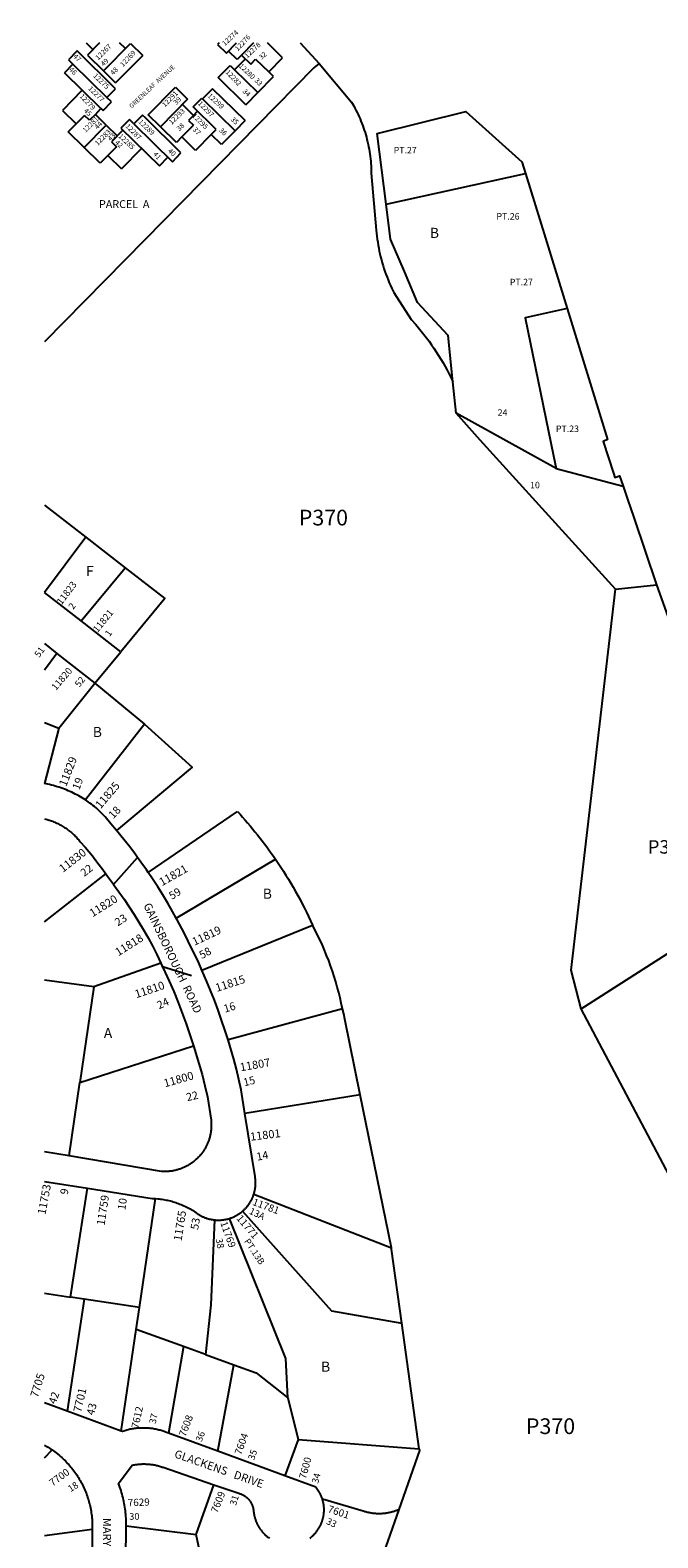
# Model space of a CAD drawing. Units: inches. Extents: x 1267737 to 1273837, y 501416 to 505502.
# Drawn here: x 1267737 to 1268841, y 502826 to 505476 of the extents above; entities that cross this region are included whole.
import ezdxf

# ---------------------------------------------------------------- set-up
doc = ezdxf.new("R2010")
doc.units = ezdxf.units.IN
doc.header["$MEASUREMENT"] = 0
for name, color, linetype in [('Addresses', 5, 'Continuous'), ('Lot-Block-Parcel Text', 6, 'Continuous'), ('Parcel Boundaries', 7, 'Continuous'), ('Street Names', 7, 'Continuous'), ('Street ROW', 5, 'Continuous')]:
    doc.layers.add(name, color=color, linetype=linetype)
doc.styles.add('Arial', font='txt')

msp = doc.modelspace()

# ---------------------------------------------------------------- linework, layer by layer
at = {"layer": 'Parcel Boundaries'}
for p, q in [((1267835.8, 505453.5), (1267847.9, 505441.6)), ((1267859.5, 505453.5), (1267838.2, 505431.8)), ((1267866.2, 505404.2), (1267913.9, 505452.7)), ((1267904.8, 505443.5), (1267894.5, 505453.5)), ((1267913.9, 505452.7), (1267935.3, 505431.7)), ((1268069.4, 505453.5), (1268066.9, 505450.9)), ((1268066.9, 505450.9), (1268082.4, 505435.7)), ((1268082.4, 505435.7), (1268099.8, 505453.5)), ((1268129.7, 505453.5), (1268108.8, 505432.2)), ((1268181.2, 505427.5), (1268154.7, 505453.5)), ((1267812.5, 505416.3), (1267797.6, 505401.1)), ((1267819.8, 505439.5), (1267804.6, 505424)), ((1267804.6, 505424), (1267812.5, 505416.3)), ((1267812.5, 505416.3), (1267872.4, 505357.5)), ((1267887.6, 505372.9), (1267819.8, 505439.5)), ((1267838.2, 505431.8), (1267866.2, 505404.2)), ((1267887.6, 505383.2), (1267935.3, 505431.7)), ((1268101.1, 505424.4), (1268085.9, 505439.3)), ((1268096.8, 505406.2), (1268115.7, 505425.4)), ((1268108.8, 505432.2), (1268101.1, 505424.4)), ((1268108.8, 505432.2), (1268125, 505416.3)), ((1268125, 505416.3), (1268133.6, 505425.1)), ((1268133.6, 505425.1), (1268156.7, 505402.5)), ((1268156.7, 505402.5), (1268181.2, 505427.5)), ((1268245.4, 505417.5), (1268236.1, 505409.6)), ((1267861.8, 505338), (1267797.6, 505401.1)), ((1267887.6, 505383.2), (1267866.2, 505404.2)), ((1268236.1, 505409.6), (1267939.1, 505107.1)), ((1268067.9, 505392.5), (1268089, 505413.9)), ((1268116.5, 505344.8), (1268067.9, 505392.5)), ((1268089, 505413.9), (1268096.8, 505406.2)), ((1268137.5, 505366.2), (1268096.8, 505406.2)), ((1268137.5, 505366.2), (1268165, 505394.3)), ((1268165, 505394.3), (1268156.7, 505402.5)), ((1267829, 505370.3), (1267793.9, 505334.6)), ((1267872.4, 505357.5), (1267887.6, 505372.9)), ((1267945, 505326.9), (1267992.6, 505375.5)), ((1267992.6, 505375.5), (1268014, 505354.4)), ((1268058.1, 505372.9), (1268040.5, 505355)), ((1268115.1, 505316.9), (1268058.1, 505372.9)), ((1268116.5, 505344.8), (1268137.5, 505366.2)), ((1267851.9, 505327.9), (1267861.8, 505338)), ((1267861.8, 505338), (1267865.4, 505334.5)), ((1267865.4, 505334.5), (1267880.3, 505349.8)), ((1267880.3, 505349.8), (1267872.4, 505357.5)), ((1268014, 505354.4), (1267966.4, 505305.9)), ((1268004.9, 505345.2), (1268024.2, 505326.2)), ((1268023.9, 505341), (1268039.1, 505356.4)), ((1268064.3, 505301.4), (1268023.9, 505341)), ((1268039.1, 505356.4), (1268040.5, 505355)), ((1268040.5, 505355), (1268097.6, 505299)), ((1267793.9, 505334.6), (1267818, 505311)), ((1267804.2, 505297), (1267832.9, 505326.2)), ((1267841.7, 505317.6), (1267832.9, 505326.2)), ((1267851.9, 505327.9), (1267841.7, 505317.6)), ((1267871.1, 505309), (1267851.9, 505327.9)), ((1267911.7, 505318.9), (1267896.8, 505303.7)), ((1267919.6, 505311.2), (1267911.7, 505318.9)), ((1267934.7, 505326.7), (1267919.6, 505311.2)), ((1267919.6, 505311.2), (1267987.4, 505244.7)), ((1267939.8, 505321.7), (1267934.7, 505326.7)), ((1268002.5, 505260.2), (1267939.8, 505321.7)), ((1267966.4, 505305.9), (1267945, 505326.9)), ((1268024.2, 505326.2), (1268015.5, 505317.4)), ((1268015.5, 505317.4), (1268024.3, 505308.8)), ((1268024.2, 505326.2), (1268031.4, 505333.6)), ((1268115.1, 505316.9), (1268097.6, 505299)), ((1267832.3, 505269.4), (1267804.2, 505297)), ((1267832.3, 505269.4), (1267871.1, 505309)), ((1267871.1, 505309), (1267890.4, 505290.1)), ((1267900.3, 505300.2), (1267880.2, 505279.8)), ((1267896.8, 505303.7), (1267964.6, 505237.2)), ((1267994.5, 505278.4), (1267966.4, 505305.9)), ((1268004.2, 505288.2), (1267994.5, 505278.4)), ((1268004.2, 505288.2), (1268024.3, 505308.8)), ((1268028.2, 505264.6), (1268004.2, 505288.2)), ((1268055.6, 505292.6), (1268028.2, 505264.6)), ((1268055.6, 505292.6), (1268064.3, 505301.4)), ((1268073.8, 505274.7), (1268055.6, 505292.6)), ((1268097.6, 505299), (1268073.8, 505274.7)), ((1267860.3, 505241.9), (1267832.3, 505269.4)), ((1267889, 505271.1), (1267874.1, 505255.9)), ((1267880.2, 505279.8), (1267889, 505271.1)), ((1267933.2, 505268), (1267898.1, 505232.3)), ((1267987.4, 505244.7), (1268002.5, 505260.2)), ((1267874.1, 505255.9), (1267860.3, 505241.9)), ((1267874.1, 505255.9), (1267898.1, 505232.3)), ((1267964.6, 505237.2), (1267979.5, 505252.4)), ((1268363.2, 505170.3), (1268608, 505224.1)), ((1267939.1, 505107.1), (1267762.6, 504927.9)), ((1268486.1, 504802.4), (1268480.5, 504857.8)), ((1268662, 504705.3), (1268486.1, 504802.4)), ((1268662, 504705.3), (1268779.8, 504674.2)), ((1267762.6, 504640.7), (1267835.1, 504584.5)), ((1267835.1, 504584.5), (1267762.6, 504487.7)), ((1267835.1, 504584.5), (1267904.1, 504531)), ((1267826.7, 504437.8), (1267904.1, 504531)), ((1268766.5, 504493.2), (1268838.4, 504500.7)), ((1267784.4, 504380.4), (1267762.5, 504350.8)), ((1267787.9, 504248.9), (1267851, 504327.9)), ((1267851, 504327.9), (1267938.6, 504255.9)), ((1267762.5, 504258.7), (1267787.9, 504248.9)), ((1267938.6, 504255.9), (1267834.4, 504122.8)), ((1267787.9, 504248.9), (1267762.5, 504151.6)), ((1267944.7, 503995.5), (1268101.7, 504102.5)), ((1267762.5, 503908.7), (1267870.5, 503992.7)), ((1268706.2, 503755.3), (1269030.1, 503963.8)), ((1268039.2, 503823.8), (1268233.8, 503902.8)), ((1267967.3, 503836.1), (1267849, 503794.2)), ((1267968.2, 503830.5), (1268021, 503814.4)), ((1267849, 503794.2), (1267762.5, 503806.2)), ((1267849, 503794.2), (1267824.6, 503626.1)), ((1268286.4, 503755.8), (1268085.4, 503700.8)), ((1268865.9, 503453.5), (1268706.2, 503755.3)), ((1267824.6, 503626.1), (1268024.5, 503690.8)), ((1267806, 503497), (1267824.6, 503626.1)), ((1268317.7, 503604.3), (1268114.9, 503571.3)), ((1268372.3, 503335.7), (1268317.7, 503604.3)), ((1267808.2, 503248.9), (1267838.3, 503440.3)), ((1268130.6, 503429.9), (1268372.3, 503335.7)), ((1267929.4, 503230.5), (1267957.5, 503422)), ((1267762.5, 503255.9), (1267808.2, 503248.9)), ((1267832.5, 503245.3), (1267802.2, 503048.1)), ((1267832.5, 503245.3), (1267808.2, 503248.9)), ((1267929.4, 503230.5), (1267832.5, 503245.3)), ((1267923.7, 503192.1), (1267929.4, 503230.5)), ((1267897.5, 503013.4), (1267923.7, 503192.1)), ((1268007.1, 503161.9), (1267923.7, 503192.1)), ((1268421.2, 502982.3), (1268390.8, 503203.2)), ((1268007.1, 503161.9), (1267980.6, 503009.7)), ((1268045.7, 503147.9), (1268007.1, 503161.9)), ((1268045.7, 503147.9), (1268095.2, 503130)), ((1268067.5, 502977.8), (1268095.2, 503130)), ((1268190.4, 503072), (1268208.5, 502998.3)), ((1267762.4, 502966.2), (1267776.2, 502980.2)), ((1268208.5, 502998.3), (1268185, 502934.6)), ((1268208.5, 502998.3), (1268421.2, 502982.3)), ((1268029.3, 502831.8), (1268060.5, 502918.9)), ((1268385.3, 502875.5), (1268313.1, 502669.8)), ((1267906.2, 502846.5), (1268029.3, 502831.8)), ((1267846.2, 502840.4), (1267762.4, 502829.2)), ((1268046.5, 502748.5), (1268029.3, 502831.8))]:
    msp.add_line(p, q, dxfattribs=at)
for points in [[(1268245.4, 505417.5), (1268236.1, 505409.6), (1267939.1, 505107.1), (1267762.6, 504927.9)], [(1268681.3, 504986.8), (1268607.6, 504970), (1268657.4, 504727.7), (1268662, 504705.3)], [(1268766.5, 504493.2), (1268649.3, 504622.4), (1268528.6, 504755.5), (1268486.1, 504802.4)], [(1267904.1, 504531), (1267974.2, 504476.8), (1267896.8, 504383.2)], [(1268706.2, 503755.3), (1268688.3, 503823.5), (1268766.5, 504493.2)], [(1267938.6, 504255.9), (1268022.4, 504180.5), (1267889.4, 504068.8)], [(1267994.1, 503915.1), (1267994.2, 503915.2), (1268168.8, 504018.4)], [(1268317.7, 503604.3), (1268290.6, 503737.4), (1268288.5, 503746.6), (1268286.4, 503755.8)], [(1268061.5, 503384.5), (1268055.1, 503235.3), (1268045.7, 503147.9)], [(1268190.4, 503072), (1268186.9, 503141.2), (1268087.9, 503387.2)], [(1268110.9, 503400), (1268267.3, 503224.9), (1268390.8, 503203.2)], [(1268390.8, 503203.2), (1268372.8, 503333.2), (1268372.3, 503335.7)], [(1268095.2, 503130), (1268134.4, 503115.8), (1268190.4, 503072)], [(1268421.2, 502982.3), (1268421.7, 502978.9), (1268385.3, 502875.5)], [(1268251.5, 502894.4), (1268322.8, 502873), (1268324.3, 502872.5), (1268325.8, 502872.1), (1268327.3, 502871.7), (1268328.9, 502871.3), (1268330.4, 502870.9), (1268331.9, 502870.6), (1268333.5, 502870.3), (1268335, 502870), (1268336.6, 502869.7), (1268338.2, 502869.5), (1268339.7, 502869.3), (1268341.3, 502869.1), (1268342.9, 502868.9), (1268344.4, 502868.8), (1268346, 502868.7), (1268347.6, 502868.7), (1268349.2, 502868.6), (1268350.7, 502868.6), (1268352.3, 502868.6), (1268353.9, 502868.7), (1268355.5, 502868.7), (1268357.1, 502868.8), (1268358.6, 502869), (1268360.2, 502869.1), (1268361.8, 502869.3), (1268363.3, 502869.5), (1268364.9, 502869.7), (1268366.5, 502870), (1268368, 502870.3), (1268369.6, 502870.6), (1268371.1, 502870.9), (1268372.6, 502871.3), (1268374.2, 502871.7), (1268375.7, 502872.1), (1268377.2, 502872.6), (1268378.7, 502873.1), (1268380.2, 502873.6), (1268381.7, 502874.1), (1268383.2, 502874.6), (1268385.3, 502875.5)]]:
    msp.add_lwpolyline(points, dxfattribs=at)
msp.add_lwpolyline([(1268101.7, 504102.5, -0.036235), (1268168.8, 504018.4, -0.044672), (1268233.8, 503902.8)], format="xyb", dxfattribs=at)
msp.add_arc((1267766.8, 503653), 529.6, 11.1863, 28.1371, dxfattribs=at)
at = {"layer": 'Street ROW'}
for p, q in [((1268211.9, 505453.5), (1268245.4, 505417.5)), ((1268838.4, 504500.7), (1268902.9, 504320.1)), ((1267826.7, 504437.8), (1267762.6, 504487.7)), ((1267896.8, 504383.2), (1267826.7, 504437.8)), ((1267762.5, 504397.7), (1267784.4, 504380.4)), ((1267851, 504327.9), (1267896.8, 504383.2)), ((1267784.4, 504380.4), (1267851, 504327.9)), ((1267883.9, 503974.4), (1267926.3, 504021.5)), ((1267806, 503497), (1267762.5, 503504.3)), ((1267762.5, 503452.3), (1267838.3, 503440.3)), ((1267802.2, 503048.1), (1267762.4, 503062.7)), ((1267897.5, 503013.4), (1267802.2, 503048.1)), ((1268067.5, 502977.8), (1267980.6, 503009.7)), ((1268185, 502934.6), (1268067.5, 502977.8)), ((1267846.2, 502840.4), (1267845.2, 502735.2))]:
    msp.add_line(p, q, dxfattribs=at)
for points in [[(1268245.4, 505417.5), (1268302.2, 505349.4), (1268306.1, 505342.7), (1268308.1, 505339), (1268310.1, 505335.2), (1268312, 505331.4), (1268313.8, 505327.5), (1268315.6, 505323.7), (1268317.3, 505319.8), (1268318.9, 505315.8), (1268320.5, 505311.9), (1268322, 505307.9), (1268323.5, 505303.9), (1268324.8, 505299.9), (1268326.1, 505295.8), (1268327.3, 505291.7), (1268328.5, 505287.6), (1268329.5, 505283.5), (1268330.6, 505279.4), (1268331.5, 505275.2), (1268332.3, 505271), (1268333.1, 505266.9), (1268333.8, 505262.7), (1268334.5, 505258.4), (1268335.1, 505254.2), (1268335.5, 505250), (1268336, 505245.8), (1268336.3, 505241.5), (1268336.6, 505237.3), (1268336.8, 505233), (1268336.9, 505228.7), (1268336.9, 505224.5), (1268345.7, 505124.6), (1268346.2, 505119.3), (1268346.8, 505114), (1268347.5, 505108.7), (1268348.3, 505103.4), (1268349.1, 505098.2), (1268350.1, 505092.9), (1268351.1, 505087.7), (1268352.3, 505082.5), (1268353.5, 505077.3), (1268354.8, 505072.2), (1268356.3, 505067), (1268357.8, 505061.9), (1268359.4, 505056.8), (1268361, 505051.8), (1268362.8, 505046.8), (1268364.7, 505041.8), (1268366.6, 505036.8), (1268368.6, 505031.9), (1268370.7, 505027), (1268372.9, 505022.1), (1268376.4, 505014.9), (1268407.4, 504967.2), (1268415.2, 504958.6), (1268420.1, 504952.8), (1268424.8, 504947), (1268429.5, 504941.1), (1268434.1, 504935.1), (1268438.6, 504929.1), (1268443, 504923), (1268447.2, 504916.8), (1268451.4, 504910.5), (1268455.4, 504904.1), (1268459.3, 504897.7), (1268463.2, 504891.2), (1268466.9, 504884.7), (1268470.5, 504878), (1268473.9, 504871.4), (1268477.3, 504864.6), (1268480.5, 504857.8)], [(1268363.2, 505170.3), (1268347.5, 505294.1), (1268503.1, 505332.7), (1268601.7, 505244.6), (1268608, 505224.1)], [(1268608, 505224.1), (1268643.2, 505110.1), (1268681.3, 504986.8)], [(1268480.5, 504857.8), (1268472.3, 504939.2), (1268418.4, 504997.3), (1268395.2, 505051.7), (1268371, 505108.4), (1268363.2, 505170.3)], [(1268681.3, 504986.8), (1268752.4, 504756.5), (1268744.6, 504752.7), (1268762.9, 504697.2), (1268765.3, 504689.8), (1268773.5, 504692.8), (1268779.8, 504674.2)], [(1268779.8, 504674.2), (1268787.5, 504651.6), (1268798.4, 504619.4), (1268838.4, 504500.7)], [(1267834.4, 504122.8), (1267831.5, 504124.7), (1267828.6, 504126.5), (1267825.6, 504128.2), (1267822.6, 504129.9), (1267819.6, 504131.6), (1267816.6, 504133.2), (1267813.5, 504134.7), (1267810.4, 504136.2), (1267807.3, 504137.6), (1267804.1, 504139), (1267801, 504140.3), (1267797.8, 504141.6), (1267794.6, 504142.8), (1267791.3, 504144), (1267788.1, 504145.1), (1267784.8, 504146.1), (1267781.5, 504147.1), (1267778.2, 504148), (1267774.9, 504148.9), (1267771.5, 504149.7), (1267768.2, 504150.4), (1267762.5, 504151.6)], [(1267889.4, 504068.8), (1267879.2, 504080.9), (1267868.9, 504092.8), (1267858.2, 504104.5), (1267855.7, 504106.8), (1267853.1, 504109), (1267850.4, 504111.2), (1267847.7, 504113.3), (1267845, 504115.4), (1267842.3, 504117.4), (1267839.5, 504119.4), (1267834.4, 504122.8)], [(1267762.5, 504089.7), (1267765.1, 504089), (1267767.1, 504088.5), (1267769, 504087.9), (1267770.9, 504087.3), (1267772.9, 504086.6), (1267774.8, 504085.9), (1267776.7, 504085.2), (1267778.6, 504084.4), (1267780.4, 504083.7), (1267782.3, 504082.8), (1267784.1, 504082), (1267786, 504081.1), (1267787.8, 504080.2), (1267789.6, 504079.2), (1267791.4, 504078.2), (1267793.1, 504077.2), (1267794.9, 504076.2), (1267796.6, 504075.1), (1267798.3, 504074), (1267800, 504072.9), (1267801.7, 504071.7), (1267803.3, 504070.5), (1267804.9, 504069.3), (1267806.6, 504068.1), (1267808.1, 504066.8), (1267809.7, 504065.5), (1267811.2, 504064.1), (1267812.8, 504062.8), (1267814.2, 504061.4), (1267815.7, 504060), (1267817.1, 504058.6), (1267818.6, 504057.1), (1267820, 504055.6), (1267821.3, 504054.1), (1267822.7, 504052.6), (1267824, 504051), (1267825.3, 504049.4), (1267834, 504039.5), (1267840.5, 504032), (1267846.7, 504024.3), (1267852.9, 504016.6), (1267858.9, 504008.7), (1267864.8, 504000.7), (1267870.5, 503992.7)], [(1267941.7, 504000), (1267932.1, 504013.5), (1267926.3, 504021.5), (1267922.3, 504027), (1267912.3, 504040.2), (1267902.1, 504053.3), (1267889.4, 504068.8)], [(1267870.5, 503992.7), (1267873.4, 503988.5), (1267883.9, 503974.5), (1267883.9, 503974.4), (1267893.3, 503961.5), (1267902.4, 503948.4), (1267911.4, 503935), (1267920.1, 503921.6), (1267928.5, 503907.9), (1267936.7, 503894.2), (1267944.7, 503880.3), (1267952.4, 503866.2), (1267960, 503851.2), (1267967.3, 503836.1)], [(1268039.2, 503823.8), (1268033.7, 503836.2), (1268027.9, 503848.6), (1268018.9, 503866.7), (1268011.5, 503881.9), (1268003.8, 503897), (1267995.8, 503911.9), (1267994.1, 503915.1), (1267987.6, 503926.7), (1267979.2, 503941.3), (1267970.5, 503955.8), (1267961.5, 503970.1), (1267952.3, 503984.3), (1267944.7, 503995.5), (1267941.7, 504000)], [(1267967.3, 503836.1), (1267981.7, 503804.4), (1267989.7, 503785.8), (1267997.3, 503767), (1268004.6, 503748.2), (1268011.6, 503729.2), (1268018.2, 503710.1), (1268024.5, 503690.8)], [(1268085.4, 503700.8), (1268079.8, 503718.4), (1268074, 503735.9), (1268067.8, 503753.3), (1268061.4, 503770.6), (1268054.6, 503787.7), (1268047.5, 503804.8), (1268039.2, 503823.8)], [(1268114.9, 503571.3), (1268108.2, 503613.4), (1268104.1, 503631.4), (1268099.8, 503649.3), (1268095.1, 503667.1), (1268085.4, 503700.8)], [(1268024.5, 503690.8), (1268034.1, 503659.3), (1268039.5, 503639.9), (1268044.6, 503620.3), (1268049.3, 503600.6), (1268055.3, 503560.1), (1268055.5, 503558.3), (1268055.6, 503556.8), (1268055.7, 503555.4), (1268055.8, 503554), (1268055.8, 503552.6), (1268055.8, 503551.1), (1268055.8, 503549.7), (1268055.7, 503548.3), (1268055.7, 503546.9), (1268055.6, 503545.4), (1268055.5, 503544), (1268055.3, 503542.6), (1268055.2, 503541.2), (1268055, 503539.8), (1268054.8, 503538.4), (1268054.5, 503537), (1268054.3, 503535.6), (1268054, 503534.2), (1268053.7, 503532.8), (1268053.4, 503531.4), (1268053, 503530), (1268052.6, 503528.6), (1268052.2, 503527.3), (1268051.8, 503525.9), (1268051.3, 503524.6), (1268050.8, 503523.2), (1268050.3, 503521.9), (1268049.8, 503520.5), (1268049.3, 503519.2), (1268048.7, 503517.9), (1268048.1, 503516.6), (1268047.5, 503515.3), (1268046.9, 503514.1), (1268046.2, 503512.8), (1268045.5, 503511.5), (1268044.8, 503510.3), (1268044.1, 503509.1), (1268043.3, 503507.9), (1268042.6, 503506.7), (1268041.8, 503505.5), (1268041, 503504.3), (1268040.1, 503503.1), (1268039.3, 503502), (1268038.4, 503500.9), (1268037.5, 503499.8), (1268036.6, 503498.6), (1268035.7, 503497.6), (1268034.8, 503496.5), (1268033.8, 503495.5), (1268032.8, 503494.4), (1268031.8, 503493.4), (1268030.8, 503492.4), (1268029.7, 503491.4), (1268028.7, 503490.5), (1268027.6, 503489.5), (1268026.5, 503488.6), (1268025.4, 503487.7), (1268024.3, 503486.8), (1268023.2, 503485.9), (1268022, 503485.1), (1268020.9, 503484.3), (1268019.7, 503483.5), (1268018.5, 503482.7), (1268017.3, 503481.9), (1268016.1, 503481.2), (1268014.9, 503480.4), (1268013.6, 503479.7), (1268012.4, 503479.1), (1268011.1, 503478.4), (1268009.8, 503477.8), (1268008.5, 503477.2), (1268007.2, 503476.6), (1268005.9, 503476), (1268004.6, 503475.5), (1268003.3, 503474.9), (1268002, 503474.4), (1268000.6, 503474), (1267999.3, 503473.5), (1267997.9, 503473.1), (1267996.5, 503472.7), (1267995.2, 503472.3), (1267993.8, 503471.9), (1267992.4, 503471.6), (1267991, 503471.3), (1267989.6, 503471), (1267988.2, 503470.8), (1267986.8, 503470.5), (1267985.4, 503470.3), (1267984, 503470.1), (1267982.5, 503470), (1267981.1, 503469.8), (1267979.7, 503469.7), (1267978.3, 503469.7), (1267976.9, 503469.6), (1267975.4, 503469.6), (1267974, 503469.5), (1267972.6, 503469.6), (1267971.2, 503469.6), (1267969.7, 503469.7), (1267968.3, 503469.7), (1267806, 503497)], [(1268130.6, 503429.9), (1268131, 503431), (1268131.3, 503432.1), (1268131.6, 503433.2), (1268131.9, 503434.3), (1268132.1, 503435.4), (1268132.4, 503436.5), (1268132.6, 503437.6), (1268132.8, 503438.7), (1268133, 503439.9), (1268133.1, 503441), (1268133.3, 503442.1), (1268133.4, 503443.3), (1268133.5, 503444.4), (1268133.6, 503445.5), (1268133.6, 503446.7), (1268133.7, 503447.8), (1268133.7, 503449), (1268133.7, 503450.1), (1268133.7, 503451.2), (1268133.6, 503452.4), (1268133.6, 503453.5), (1268133.5, 503454.7), (1268133.4, 503455.8), (1268133.3, 503456.9), (1268133.1, 503458.1), (1268133, 503459.2), (1268132.7, 503460.8), (1268114.9, 503571.3)], [(1267838.3, 503440.3), (1267952.1, 503422.3), (1267955, 503422.2), (1267957.5, 503422)], [(1268110.9, 503400), (1268111.7, 503400.7), (1268112.6, 503401.5), (1268113.4, 503402.2), (1268114.2, 503403), (1268115, 503403.8), (1268115.8, 503404.7), (1268116.6, 503405.5), (1268117.4, 503406.4), (1268118.1, 503407.2), (1268118.8, 503408.1), (1268119.6, 503409), (1268120.3, 503409.9), (1268120.9, 503410.8), (1268121.6, 503411.7), (1268122.3, 503412.7), (1268122.9, 503413.6), (1268123.5, 503414.6), (1268124.1, 503415.5), (1268124.7, 503416.5), (1268125.3, 503417.5), (1268125.8, 503418.5), (1268126.4, 503419.5), (1268126.9, 503420.5), (1268127.4, 503421.5), (1268127.8, 503422.6), (1268128.3, 503423.6), (1268128.8, 503424.7), (1268129.2, 503425.7), (1268129.6, 503426.8), (1268130, 503427.9), (1268130.6, 503429.9)], [(1267957.5, 503422), (1267961.7, 503421.7), (1267964.2, 503421.4), (1267966.6, 503421.1), (1267969.1, 503420.8), (1267971.6, 503420.4), (1267974, 503420), (1267976.5, 503419.5), (1267978.9, 503419), (1267981.4, 503418.4), (1267983.8, 503417.8), (1267986.2, 503417.2), (1267988.6, 503416.5), (1267991, 503415.8), (1267993.3, 503415), (1267995.7, 503414.2), (1267998, 503413.3), (1268000.4, 503412.4), (1268002.7, 503411.5), (1268005, 503410.5), (1268007.3, 503409.5), (1268009.5, 503408.5), (1268011.8, 503407.4), (1268014, 503406.3), (1268016.2, 503405.1), (1268018.4, 503403.9), (1268020.5, 503402.6), (1268022.7, 503401.4), (1268024.8, 503400), (1268026.9, 503398.7), (1268029, 503397.3), (1268031, 503395.9), (1268031.9, 503395.2), (1268032.9, 503394.6), (1268033.9, 503394), (1268034.8, 503393.4), (1268035.8, 503392.8), (1268036.8, 503392.3), (1268037.8, 503391.7), (1268038.8, 503391.2), (1268039.9, 503390.7), (1268040.9, 503390.2), (1268041.9, 503389.7), (1268043, 503389.3), (1268044, 503388.8), (1268045.1, 503388.4), (1268046.2, 503388), (1268047.2, 503387.7), (1268048.3, 503387.3), (1268049.4, 503387), (1268050.5, 503386.6), (1268051.6, 503386.3), (1268052.7, 503386.1), (1268053.8, 503385.8), (1268054.9, 503385.6), (1268056.1, 503385.3), (1268057.2, 503385.1), (1268058.3, 503385), (1268059.4, 503384.8), (1268061.5, 503384.5)], [(1268061.5, 503384.5), (1268062.6, 503384.4), (1268063.8, 503384.3), (1268064.9, 503384.3), (1268066, 503384.2), (1268067.2, 503384.2), (1268068.3, 503384.2), (1268069.5, 503384.2), (1268070.6, 503384.2), (1268071.7, 503384.3), (1268072.9, 503384.3), (1268074, 503384.4), (1268075.1, 503384.5), (1268076.3, 503384.7), (1268077.4, 503384.8), (1268078.5, 503385), (1268079.7, 503385.2), (1268080.8, 503385.4), (1268081.9, 503385.6), (1268083, 503385.9), (1268084.1, 503386.1), (1268085.2, 503386.4), (1268086.3, 503386.7), (1268087.9, 503387.2)], [(1268087.9, 503387.2), (1268089, 503387.5), (1268090.1, 503387.9), (1268091.1, 503388.3), (1268092.2, 503388.7), (1268093.2, 503389.1), (1268094.3, 503389.6), (1268095.3, 503390), (1268096.4, 503390.5), (1268097.4, 503391), (1268098.4, 503391.5), (1268099.4, 503392.1), (1268100.4, 503392.6), (1268101.4, 503393.2), (1268102.4, 503393.8), (1268103.3, 503394.4), (1268104.3, 503395), (1268105.2, 503395.6), (1268106.2, 503396.3), (1268107.1, 503397), (1268108, 503397.6), (1268108.9, 503398.3), (1268109.8, 503399.1), (1268110.9, 503400)], [(1267980.6, 503009.7), (1267975.1, 503011.7), (1267973.2, 503012.4), (1267971.4, 503013), (1267969.5, 503013.6), (1267967.6, 503014.2), (1267965.7, 503014.7), (1267963.8, 503015.2), (1267961.9, 503015.7), (1267960, 503016.1), (1267958.1, 503016.6), (1267956.2, 503016.9), (1267954.2, 503017.3), (1267952.3, 503017.6), (1267950.3, 503017.8), (1267948.4, 503018.1), (1267946.4, 503018.3), (1267944.5, 503018.4), (1267942.5, 503018.6), (1267940.5, 503018.7), (1267938.6, 503018.7), (1267936.6, 503018.7), (1267934.6, 503018.7), (1267932.7, 503018.7), (1267930.7, 503018.6), (1267928.8, 503018.5), (1267926.8, 503018.4), (1267924.8, 503018.2), (1267922.9, 503018), (1267920.9, 503017.7), (1267919, 503017.5), (1267917.1, 503017.1), (1267915.1, 503016.8), (1267913.2, 503016.4), (1267911.3, 503016), (1267909.4, 503015.6), (1267907.5, 503015.1), (1267905.6, 503014.6), (1267903.7, 503014), (1267901.8, 503013.4), (1267899.5, 503012.7), (1267897.5, 503013.4)], [(1267762.4, 502988.8), (1267766.5, 502986.4), (1267769, 502984.9), (1267771.4, 502983.4), (1267773.8, 502981.8), (1267776.2, 502980.2)], [(1267776.2, 502980.2), (1267778.5, 502978.5), (1267780.8, 502976.8), (1267783.1, 502975.1), (1267785.4, 502973.3)], [(1267785.4, 502973.3), (1267788.7, 502970.5), (1267790.8, 502968.7), (1267793, 502966.8), (1267795.1, 502964.8), (1267797.2, 502962.8), (1267799.2, 502960.8), (1267801.2, 502958.7), (1267803.2, 502956.6), (1267805.1, 502954.5), (1267807, 502952.3), (1267808.8, 502950.1), (1267810.6, 502947.9), (1267812.4, 502945.7), (1267814.2, 502943.4), (1267815.8, 502941), (1267817.5, 502938.7), (1267819.1, 502936.3), (1267820.7, 502933.9), (1267822.2, 502931.5), (1267823.7, 502929), (1267825.1, 502926.5), (1267826.5, 502924), (1267827.9, 502921.5), (1267829.2, 502918.9), (1267830.5, 502916.4), (1267831.7, 502913.8), (1267832.9, 502911.1), (1267834, 502908.5), (1267835.1, 502905.8), (1267836.1, 502903.2), (1267837.1, 502900.5), (1267838, 502897.8), (1267838.9, 502895), (1267839.8, 502892.3), (1267840.6, 502889.5), (1267841.3, 502886.8), (1267842, 502884), (1267842.7, 502881.2), (1267843.3, 502878.4), (1267843.9, 502875.5), (1267844.4, 502872.7), (1267844.8, 502869.9), (1267845.2, 502867), (1267845.6, 502864.2), (1267845.9, 502861.3), (1267846.2, 502858.5), (1267846.4, 502855.6), (1267846.2, 502840.4)], [(1267906.2, 502846.5), (1267906.2, 502849.9), (1267906.2, 502853.2), (1267906.1, 502856.5), (1267906, 502859.8), (1267905.8, 502863.1), (1267905.5, 502866.4), (1267905.2, 502869.7), (1267904.9, 502873), (1267904.4, 502876.3), (1267904, 502879.6), (1267903.4, 502882.9), (1267902.8, 502886.1), (1267902.2, 502889.4), (1267901.5, 502892.6), (1267900.7, 502895.9), (1267899.9, 502899.1), (1267899, 502902.3), (1267898.1, 502905.5), (1267897.1, 502908.6), (1267896, 502911.8), (1267894.9, 502914.9), (1267893.8, 502918), (1267892.5, 502921.4), (1267916.4, 502953.2), (1267918.9, 502953.7), (1267920.6, 502954), (1267922.3, 502954.3), (1267924, 502954.6), (1267925.7, 502954.8), (1267927.4, 502955), (1267929.1, 502955.1), (1267930.8, 502955.3), (1267932.5, 502955.4), (1267934.2, 502955.5), (1267935.9, 502955.5), (1267937.6, 502955.5), (1267939.3, 502955.5), (1267941.1, 502955.4), (1267942.8, 502955.4), (1267944.5, 502955.3), (1267946.2, 502955.1), (1267947.9, 502955), (1267949.6, 502954.8), (1267951.3, 502954.5), (1267953, 502954.3), (1267954.7, 502954), (1267956.4, 502953.7), (1267958, 502953.3), (1267959.7, 502953), (1267961.4, 502952.6), (1267963, 502952.1), (1267964.7, 502951.7), (1267966.3, 502951.2), (1267968, 502950.7), (1267969.6, 502950.1), (1267971.2, 502949.6), (1268060.5, 502918.9)], [(1268251.5, 502894.4), (1268250.5, 502895.6), (1268250.1, 502896.6), (1268249.7, 502897.6), (1268249.3, 502898.6), (1268248.9, 502899.6), (1268248.5, 502900.6), (1268248, 502901.6), (1268247.5, 502902.6), (1268247.1, 502903.5), (1268246.5, 502904.5), (1268246, 502905.4), (1268245.5, 502906.4), (1268244.9, 502907.3), (1268244.4, 502908.2), (1268243.8, 502909.1), (1268243.2, 502910), (1268242.5, 502910.9), (1268241.9, 502911.8), (1268241.3, 502912.6), (1268240.6, 502913.5), (1268239.7, 502914.5), (1268185, 502934.6)], [(1268060.5, 502918.9), (1268102.7, 502904.5), (1268104.2, 502904.1), (1268105.4, 502903.7), (1268106.6, 502903.3), (1268107.7, 502902.9), (1268108.9, 502902.4), (1268110, 502901.9), (1268111.1, 502901.3), (1268112.2, 502900.7), (1268113.3, 502900.1), (1268114.3, 502899.4), (1268115.3, 502898.7), (1268116.3, 502898), (1268117.3, 502897.2), (1268118.3, 502896.4), (1268119.2, 502895.5), (1268120.1, 502894.7), (1268120.9, 502893.8), (1268121.7, 502892.8), (1268122.5, 502891.9), (1268123.3, 502890.9), (1268124, 502889.9), (1268124.7, 502888.8), (1268125.3, 502887.8), (1268125.9, 502886.7), (1268126.5, 502885.6), (1268127.1, 502884.4), (1268127.5, 502883.3), (1268128, 502882.1), (1268128.4, 502881), (1268128.8, 502879.8), (1268129.1, 502878.6), (1268129.4, 502877.4), (1268129.6, 502876.1), (1268129.8, 502874.9), (1268130, 502873.7), (1268130.1, 502872.4), (1268130.2, 502871.3), (1268130.4, 502870.2), (1268130.5, 502869), (1268130.7, 502867.9), (1268130.9, 502866.8), (1268131.1, 502865.7), (1268131.4, 502864.6), (1268131.6, 502863.4), (1268131.9, 502862.3), (1268132.2, 502861.2), (1268132.5, 502860.1), (1268132.8, 502859), (1268133.2, 502858), (1268133.5, 502856.9), (1268133.9, 502855.8), (1268134.3, 502854.7), (1268134.8, 502853.7), (1268135.2, 502852.6), (1268135.7, 502851.6), (1268136.1, 502850.5), (1268136.6, 502849.5), (1268137.2, 502848.5), (1268137.7, 502847.5), (1268138.2, 502846.5), (1268138.8, 502845.5), (1268139.4, 502844.5), (1268140, 502843.5), (1268140.6, 502842.6), (1268141.3, 502841.6), (1268141.9, 502840.7), (1268142.6, 502839.8), (1268143.3, 502838.9), (1268144, 502838), (1268144.7, 502837.1), (1268145.4, 502836.2), (1268146.2, 502835.3), (1268146.9, 502834.5), (1268147.7, 502833.6), (1268148.5, 502832.8), (1268149.3, 502832), (1268150.1, 502831.2), (1268150.9, 502830.4), (1268151.8, 502829.7), (1268152.6, 502828.9), (1268153.5, 502828.2), (1268154.4, 502827.5), (1268155.3, 502826.8), (1268156.2, 502826.1), (1268157.9, 502824.8)], [(1268229, 502825.1), (1268229.9, 502825.8), (1268230.7, 502826.5), (1268231.6, 502827.1), (1268232.4, 502827.8), (1268233.2, 502828.5), (1268234, 502829.3), (1268234.8, 502830), (1268235.6, 502830.8), (1268236.4, 502831.5), (1268237.1, 502832.3), (1268237.8, 502833.1), (1268238.6, 502833.9), (1268239.3, 502834.7), (1268240, 502835.5), (1268240.6, 502836.4), (1268241.3, 502837.2), (1268242, 502838.1), (1268242.6, 502839), (1268243.2, 502839.9), (1268243.8, 502840.8), (1268244.4, 502841.7), (1268245, 502842.6), (1268245.5, 502843.5), (1268246.1, 502844.4), (1268246.6, 502845.4), (1268247.1, 502846.3), (1268247.6, 502847.3), (1268248.1, 502848.3), (1268248.5, 502849.3), (1268249, 502850.2), (1268249.4, 502851.2), (1268249.8, 502852.2), (1268250.2, 502853.3), (1268250.5, 502854.3), (1268250.9, 502855.3), (1268251.2, 502856.3), (1268251.5, 502857.3), (1268251.8, 502858.4), (1268252.1, 502859.4), (1268252.4, 502860.5), (1268252.6, 502861.5), (1268252.8, 502862.6), (1268253, 502863.7), (1268253.2, 502864.7), (1268253.4, 502865.8), (1268253.6, 502866.9), (1268253.7, 502867.9), (1268253.8, 502869), (1268253.9, 502870.1), (1268254, 502871.2), (1268254, 502872.2), (1268254.1, 502873.3), (1268254.1, 502874.4), (1268254.1, 502875.5), (1268254.1, 502876.6), (1268254, 502877.6), (1268254, 502878.7), (1268253.9, 502879.8), (1268253.8, 502880.9), (1268253.7, 502881.9), (1268253.5, 502883), (1268253.4, 502884.1), (1268253.2, 502885.2), (1268253, 502886.2), (1268252.8, 502887.3), (1268252.6, 502888.3), (1268252.4, 502889.4), (1268252.1, 502890.4), (1268251.8, 502891.5), (1268251.5, 502892.5), (1268251.5, 502894.4)], [(1267905.1, 502747.4), (1267905.9, 502839.9), (1267906.1, 502843.2), (1267906.2, 502846.5)]]:
    msp.add_lwpolyline(points, dxfattribs=at)

# ---------------------------------------------------------------- texts
at = {"layer": 'Addresses', "color": 18, "true_color": 0x000000, "style": 'Arial'}
for s, height, rotation, p in [('12274', 8.88, 42.4553, (1268079.6, 505447.8)), ('12267', 8.88, 44.3761, (1267857, 505422.7)), ('12276', 8.88, 46.736, (1268102.6, 505438.5)), ('12278', 8.88, 42.9543, (1268118.9, 505426.1)), ('12269', 8.88, 47.1021, (1267900.8, 505410.7)), ('12280', 8.88, -43.8061, (1268103.5, 505412)), ('12275', 8.88, -44.3965, (1267847.4, 505394.9)), ('GREENLEAF  AVENUE', 7.889, 43.2843, (1267915.9, 505338.1)), ('12282', 8.88, -46.4943, (1268080.1, 505401.3)), ('12279', 8.88, -47.0094, (1267823.5, 505359.1)), ('12277', 8.88, -45.0004, (1267838.6, 505372.5)), ('12291', 8.88, 45.3661, (1267974.4, 505339.9)), ('12299', 8.88, -42.9171, (1268048.6, 505359.4)), ('12293', 8.88, 44.4438, (1267986.2, 505309.3)), ('12297', 8.88, -45.5561, (1268031.5, 505346.2)), ('12281', 8.88, 45, (1267834.7, 505295.3)), ('12287', 8.88, -46.3024, (1267904.1, 505306.5)), ('12289', 8.88, -44.2119, (1267926.9, 505314)), ('12295', 8.88, -44.6904, (1268021.1, 505324.6)), ('12283', 8.88, 45.4244, (1267856.3, 505272.4)), ('12285', 8.88, -43.6249, (1267891.7, 505288.6)), ('11823', 12.07, 53.0224, (1267792.5, 504464.8)), ('11821', 12.07, 50.9644, (1267855.9, 504416.1)), ('11820', 12.07, 49.56, (1267782.7, 504314.4)), ('11829', 14.2, 68.7204, (1267800.6, 504145.3)), ('11825', 14.2, 49.5244, (1267861.2, 504106.2)), ('11830', 14.2, 37.9542, (1267795, 503994.5)), ('11821', 14.2, 29.5856, (1267969.1, 503971)), ('11820', 14.2, 32.2339, (1267847.1, 503916.3)), ('11818', 14.2, 32.2339, (1267892.3, 503847.7)), ('11819', 14.2, 25.4268, (1268026.2, 503866.2)), ('11810', 14.2, 18.4348, (1267924, 503774.1)), ('11815', 14.2, 17.9277, (1268065.6, 503785.3)), ('11807', 14.2, 9.7826, (1268107.4, 503645.7)), ('11800', 14.2, 16.1445, (1267974.4, 503617.4)), ('11801', 14.2, 7.0284, (1268124.9, 503523.6)), ('11753', 14.2, 79.331, (1267764.1, 503392.9)), ('11759', 14.2, 81.2181, (1267868, 503374)), ('11781', 12.78, -20.5287, (1268127.1, 503411.2)), ('11765', 14.2, 81.1369, (1268003.4, 503346.6)), ('11769', 12.62, -70.3558, (1268071.4, 503379.4)), ('11771', 12.78, -49.8016, (1268099.1, 503386.9)), ('7705', 14.2, 72.6438, (1267750.6, 503071.2)), ('7701', 14.2, 76.9613, (1267826.8, 503045.4)), ('7612', 12.78, 77.5926, (1267927.5, 503017.3)), ('7608', 12.78, 69.0463, (1268010.2, 503002.4)), ('7604', 12.78, 70.3318, (1268108.3, 502970.4)), ('7600', 12.78, 74.6455, (1268221.9, 502928.1)), ('7700', 12.78, 36.1401, (1267776.7, 502915.6)), ('7609', 12.78, 67.925, (1268066.3, 502868.2)), ('7629', 12.78, 2.1823, (1267909.1, 502881)), ('7601', 12.78, -18.2912, (1268259.4, 502871))]:
    msp.add_text(s, height=height, rotation=rotation, dxfattribs=at).set_placement(p)
at = {"layer": 'Lot-Block-Parcel Text', "color": 14, "true_color": 0xa80000, "style": 'Arial'}
for s, height, rotation, p in [('47', 8.88, -46.7824, (1267812.2, 505429.1)), ('49', 8.88, 43.2849, (1267866.3, 505411.6)), ('32', 8.88, 40.9649, (1268144, 505423.4)), ('46', 8.88, -45.9237, (1267805, 505405.9)), ('48', 8.88, 44.8415, (1267883.3, 505396.2)), ('33', 8.88, -46.3576, (1268131, 505386.8)), ('34', 8.88, -44.5621, (1268110, 505367.6)), ('45', 8.88, -46.0258, (1267830.9, 505333.6)), ('39', 8.88, 47.3077, (1267994.7, 505343.9)), ('44', 8.88, 43.6844, (1267855.3, 505300.9)), ('38', 8.88, 43.8685, (1267999.7, 505297.8)), ('35', 8.88, -43.1057, (1268089, 505318.2)), ('43', 8.88, 43.4063, (1267878.5, 505280.3)), ('37', 8.88, -48.0369, (1268022.5, 505300.5)), ('36', 8.88, -44.0709, (1268068.8, 505298.9)), ('42', 8.88, -44.8707, (1267885.7, 505277.4)), ('41', 8.88, -49.872, (1267952.8, 505257.6)), ('40', 8.88, -43.5364, (1267978.7, 505262.6)), ('2', 11.8, 54.4972, (1267813.1, 504456.6)), ('1', 11.8, 55.0329, (1267877.2, 504409)), ('51', 11.83, 54.0263, (1267753.2, 504372.1)), ('52', 11.83, 52.2519, (1267823.9, 504319.8)), ('19', 13.81, 69.7997, (1267823.7, 504139.3)), ('18', 13.81, 46.6363, (1267883.4, 504088.7)), ('22', 13.81, 37.8827, (1267832.5, 503987.3)), ('59', 13.81, 30.9826, (1267986.4, 503946.9)), ('23', 13.81, 32.8481, (1267891.6, 503900.4)), ('58', 13.81, 28.8927, (1268039.1, 503842.8)), ('24', 13.81, 24.5525, (1267964, 503754.7)), ('16', 13.81, 16.9429, (1268079.8, 503748.7)), ('15', 13.81, 14.2202, (1268113.9, 503619.2)), ('22', 13.81, 13.0806, (1268013.5, 503593.1)), ('14', 13.81, 11.1746, (1268136.6, 503488.5)), ('9', 13.8, 77.9842, (1267803.1, 503428)), ('10', 13.81, 82.0841, (1267904.7, 503401.2)), ('13A', 11.83, -24.5444, (1268121.3, 503395.8)), ('53', 13.81, 79.8296, (1268032.5, 503366.4)), ('38', 11.83, -78.5321, (1268063.5, 503350.8)), ('PT.13B', 11.36, -56.4792, (1268113, 503347)), ('42', 13.81, 70.7808, (1267782.1, 503059.7)), ('43', 13.81, 75.6685, (1267849.4, 503040.2)), ('37', 11.83, 78.1287, (1267957.9, 503025.2)), ('36', 11.83, 69.4603, (1268038.8, 502993.5)), ('35', 11.83, 71.2335, (1268131.1, 502961.3)), ('34', 11.83, 74.7526, (1268243.5, 502920.2)), ('18', 11.83, 32.7366, (1267808.4, 502905.6)), ('31', 11.83, 72.8461, (1268099.1, 502881.5)), ('33', 11.83, -24.7751, (1268256.6, 502850.7))]:
    msp.add_text(s, height=height, rotation=rotation, dxfattribs=at).set_placement(p)
for s, height, p in [('PT.27', 11.36, (1268376.4, 505259.3)), ('PARCEL  A', 13.81, (1267858.4, 505163.3)), ('PT.26', 11.36, (1268557.1, 505143)), ('B', 17.8, (1268440.1, 505110.7)), ('PT.27', 11.36, (1268580.6, 505027.5)), ('24', 11.36, (1268559.2, 504798.2)), ('PT.23', 11.36, (1268661.6, 504769.6)), ('10', 11.36, (1268616.2, 504670.6)), ('P370', 27.61, (1268209.6, 504605.3)), ('F', 17.8, (1267835.6, 504516.3)), ('B', 17.8, (1267847.5, 504233.4)), ('P334', 23.67, (1268823.2, 504028.4)), ('B', 17.8, (1268146.3, 503949)), ('A', 17.8, (1267866.8, 503704.2)), ('B', 17.8, (1268248.8, 503117.6)), ('P370', 27.61, (1268608.9, 503008.1)), ('30', 11.83, (1267911.6, 502857.4))]:
    msp.add_text(s, height=height, dxfattribs=at).set_placement(p)
at = {"layer": 'Street Names', "color": 18, "true_color": 0x000000, "style": 'Arial'}
for s, rotation, p in [('GAINSBOROUGH  ROAD', -64.5772, (1267936.1, 503937.5)), ('GLACKENS   DRIVE', -19.4299, (1267989.6, 502967.6)), ('MARY  CASSATT  DRIVE', -90, (1267865.3, 502860.7))]:
    msp.add_text(s, height=14.2, rotation=rotation, dxfattribs=at).set_placement(p)

doc.saveas('drawing.dxf')
